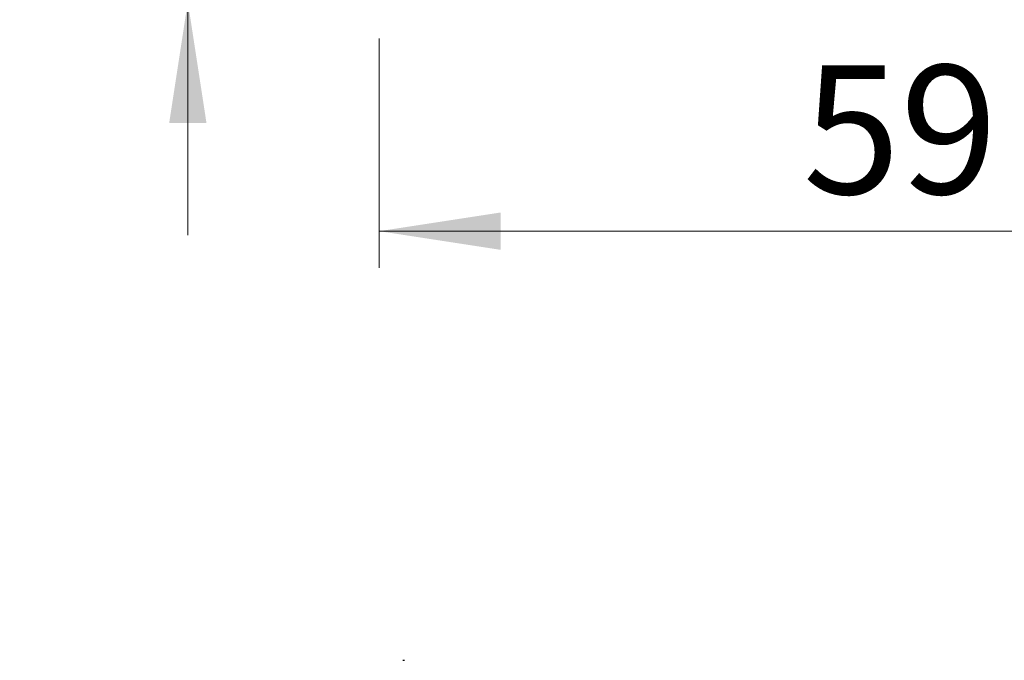
# Model space of a CAD drawing. Units: millimetres. Extents: x 62 to 250, y 29 to 252.
# Drawn here: x 172 to 199, y 142 to 160 of the extents above; entities that cross this region are included whole.
import ezdxf

# ---------------------------------------------------------------- set-up
doc = ezdxf.new("R2010")
doc.units = ezdxf.units.MM
doc.linetypes.add('SLD-Durchgehend', pattern=[0])
doc.styles.add('SLDTEXTSTYLE0', font='TXT', dxfattribs={"width": 0.75})
doc.dimstyles.new('SLDDIMSTYLE0', dxfattribs={"dimtxt": 3.5, "dimasz": 3.302, "dimexe": 0, "dimexo": 0.0625, "dimgap": 0.875, "dimtad": 1, "dimlfac": 2, "dimrnd": 1e-09, "dimzin": 12, "dimdsep": 46, "dimtxsty": 'SLDTEXTSTYLE0', "dimsah": 1, "dimcen": 0.09, "dimadec": 0, "dimazin": 3, "dimtfac": 1, "dimtofl": 0, "dimtmove": 0, "dimatfit": 3, "dimfxl": 1, "dimfrac": 2, "dimtolj": 1, "dimtzin": 12, "dimarcsym": 0})
doc.dimstyles.new('SLDDIMSTYLE3', dxfattribs={"dimtxt": 3.5, "dimasz": 3.302, "dimexe": 0, "dimexo": 0.0625, "dimgap": 0.875, "dimtad": 1, "dimlfac": 2, "dimrnd": 1e-09, "dimzin": 12, "dimdsep": 46, "dimtxsty": 'SLDTEXTSTYLE0', "dimsah": 1, "dimcen": 0.09, "dimadec": 0, "dimazin": 3, "dimtfac": 1, "dimtmove": 0, "dimatfit": 0, "dimfxl": 1, "dimfrac": 2, "dimtolj": 1, "dimtzin": 12, "dimarcsym": 0})

# ---------------------------------------------------------------- blocks, each defined once
blk = doc.blocks.new('_D_7')
at = {"color": 7, "linetype": 'SLD-Durchgehend', "lineweight": 0}
for p, q in [((181.601, 159.012), (181.601, 152.773)), ((211.101, 159.012), (211.101, 152.773)), ((181.601, 153.773), (211.101, 153.773))]:
    blk.add_line(p, q, dxfattribs=at)
at = {"color": 7, "linetype": 'SLD-Durchgehend', "lineweight": 18}
for points in [[(181.601, 153.773), (184.903, 153.265), (184.903, 154.281)], [(211.101, 153.773), (207.799, 154.281), (207.799, 153.265)]]:
    blk.add_solid(points, dxfattribs=at)
at = {"color": 7, "linetype": 'SLD-Durchgehend', "lineweight": 18, "insert": (193.122, 158.285), "char_height": 3.5, "attachment_point": 1, "style": 'SLDTEXTSTYLE0'}
blk.add_mtext('59', dxfattribs=at)
blk = doc.blocks.new('_D_8')
at = {"color": 7, "linetype": 'SLD-Durchgehend', "lineweight": 0}
for p, q in [((176.393, 177.512), (176.393, 183.862)), ((181.539, 177.512), (175.393, 177.512)), ((176.393, 177.512), (176.393, 160.012)), ((180.726, 160.012), (175.393, 160.012)), ((176.393, 160.012), (176.393, 153.662))]:
    blk.add_line(p, q, dxfattribs=at)
at = {"color": 7, "linetype": 'SLD-Durchgehend', "lineweight": 18}
for points in [[(176.393, 177.512), (176.901, 180.814), (175.885, 180.814)], [(176.393, 160.012), (175.885, 156.71), (176.901, 156.71)]]:
    blk.add_solid(points, dxfattribs=at)
at = {"color": 7, "linetype": 'SLD-Durchgehend', "lineweight": 18, "insert": (171.882, 166.51), "char_height": 3.5, "attachment_point": 1, "rotation": 90, "style": 'SLDTEXTSTYLE0'}
blk.add_mtext('35', dxfattribs=at)

msp = doc.modelspace()

# ---------------------------------------------------------------- linework, layer by layer
at = {"color": 7, "linetype": 'SLD-Durchgehend', "lineweight": 25}
msp.add_open_spline([(182.2422, 142.1038), (182.2511, 142.1038), (182.2668, 142.1038), (182.2829, 142.1038), (182.29, 142.1038)], degree=3, knots=[0, 0, 0, 0, 0.5599567, 1, 1, 1, 1], dxfattribs=at)

# ---------------------------------------------------------------- dimensions: what is measured, and where the dimension line sits
at = {"color": 7, "linetype": 'SLD-Durchgehend', "lineweight": 18}
dim = msp.add_linear_dim(base=(176.3933, 160.0123), p1=(182.5391, 177.5123), p2=(181.7259, 160.0123), angle=90, dimstyle='SLDDIMSTYLE3', dxfattribs=at)
dim.commit()
dim.dimension.update_dxf_attribs({"geometry": '_D_8', "text_midpoint": (176.3933, 169.0958), "dimtype": 160})
dim = msp.add_linear_dim(base=(211.1009, 153.7735), p1=(181.6009, 160.0123), p2=(211.1009, 160.0123), dimstyle='SLDDIMSTYLE0', dxfattribs=at)
dim.commit()
dim.dimension.update_dxf_attribs({"geometry": '_D_7', "text_midpoint": (195.7083, 153.7735), "dimtype": 160})

doc.saveas('drawing.dxf')
